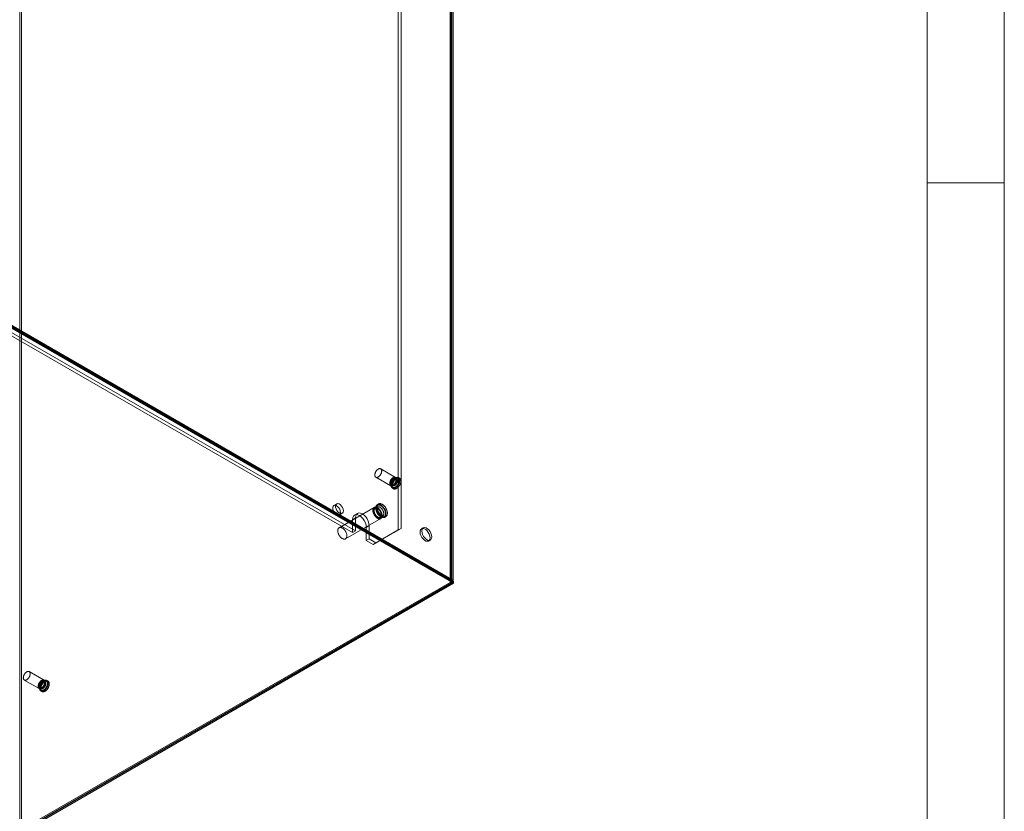
# Model space of a CAD drawing. Units: millimetres. Extents: x 0 to 420, y 0 to 297.
# Drawn here: x 344 to 420, y 100 to 161 of the extents above; entities that cross this region are included whole.
import ezdxf

# ---------------------------------------------------------------- set-up
doc = ezdxf.new("R2010")
doc.units = ezdxf.units.MM

msp = doc.modelspace()

# ---------------------------------------------------------------- linework, layer by layer
at = {"color": 7, "linetype": 'Continuous', "lineweight": 0}
for p, q in [((420, 0), (420, 297)), ((414.015, 6), (414.015, 291)), ((414.015, 148.5), (420, 148.5))]:
    msp.add_line(p, q, dxfattribs=at)
at = {"color": 7, "linetype": 'Continuous', "lineweight": 15}
for p, q in [((377.086, 199.038), (377.086, 117.69)), ((377.219, 199.114), (377.219, 117.766)), ((377.086, 117.537), (377.086, 198.885)), ((377.141, 117.613), (377.141, 198.961)), ((377.219, 117.46), (377.219, 198.808)), ((377.328, 117.613), (377.328, 198.961)), ((373.064, 121.594), (373.064, 195.695)), ((373.285, 121.721), (373.285, 195.822)), ((343.764, 179.612), (343.764, 98.336)), ((343.896, 179.535), (343.896, 98.26)), ((306.773, 158.357), (377.351, 117.613)), ((306.773, 158.204), (377.351, 117.46)), ((306.906, 158.204), (377.086, 117.69)), ((307.038, 158.28), (377.219, 117.766)), ((310.927, 155.219), (369.529, 121.389)), ((311.148, 155.347), (369.75, 121.517)), ((372.854, 125.67), (371.705, 126.333)), ((371.33, 125.684), (372.479, 125.02)), ((372.54, 125.065), (372.624, 125.016)), ((372.93, 125.547), (372.846, 125.595)), ((373.166, 125.598), (373.078, 125.649)), ((372.609, 124.837), (372.697, 124.786)), ((368.3, 123.62), (368.079, 123.492)), ((371.546, 123.611), (371.44, 123.55)), ((371.206, 123.343), (368.483, 121.771)), ((368.504, 122.756), (368.725, 122.884)), ((369.905, 122.881), (369.684, 122.753)), ((371.444, 123.38), (371.28, 123.285)), ((368.983, 120.905), (371.706, 122.477)), ((369.75, 122.538), (369.529, 122.41)), ((369.529, 122.41), (369.529, 121.389)), ((369.75, 122.538), (369.75, 121.517)), ((371.693, 122.571), (371.856, 122.665)), ((372.002, 122.576), (372.108, 122.637)), ((369.75, 121.517), (369.529, 121.389)), ((370.81, 121.925), (370.59, 121.798)), ((370.59, 120.777), (370.59, 121.798)), ((370.81, 120.905), (370.81, 121.925)), ((371.12, 120.471), (373.064, 121.594)), ((373.285, 121.721), (371.341, 120.598)), ((373.064, 121.594), (373.285, 121.721)), ((375.002, 121.758), (374.87, 121.682)), ((370.81, 120.905), (370.59, 120.777)), ((370.59, 120.777), (371.12, 120.471)), ((370.81, 120.905), (371.341, 120.598)), ((371.341, 120.598), (371.12, 120.471)), ((375.413, 120.74), (375.546, 120.816)), ((377.086, 117.537), (343.764, 98.3)), ((377.351, 117.613), (343.83, 98.262)), ((377.351, 117.46), (343.83, 98.109)), ((377.219, 117.46), (343.896, 98.223)), ((377.086, 117.69), (377.219, 117.766)), ((377.086, 117.537), (377.219, 117.46)), ((377.351, 117.613), (377.351, 117.46)), ((345.631, 109.954), (344.481, 110.617)), ((344.106, 109.968), (345.256, 109.305)), ((345.707, 109.831), (345.623, 109.879)), ((345.943, 109.882), (345.854, 109.933)), ((345.316, 109.349), (345.4, 109.3)), ((345.385, 109.121), (345.474, 109.07))]:
    msp.add_line(p, q, dxfattribs=at)
at = {"color": 7, "linetype": 'Continuous', "lineweight": 15, "flags": 128}
for points in [[(371.763, 126.267), (371.755, 126.281), (371.747, 126.294), (371.738, 126.306), (371.728, 126.317), (371.717, 126.326), (371.704, 126.334), (371.692, 126.34), (371.678, 126.345), (371.664, 126.348), (371.649, 126.35), (371.633, 126.351), (371.617, 126.35), (371.601, 126.347), (371.584, 126.343), (371.567, 126.338), (371.55, 126.331), (371.532, 126.323), (371.515, 126.313), (371.497, 126.302), (371.48, 126.29), (371.462, 126.276), (371.445, 126.261), (371.429, 126.246), (371.412, 126.229), (371.396, 126.211), (371.381, 126.192), (371.366, 126.173), (371.352, 126.153), (371.339, 126.132), (371.326, 126.11), (371.315, 126.089), (371.304, 126.066), (371.294, 126.044), (371.285, 126.021), (371.277, 125.999), (371.27, 125.976), (371.264, 125.954), (371.26, 125.931), (371.256, 125.91), (371.254, 125.888), (371.253, 125.867), (371.253, 125.847), (371.254, 125.827), (371.256, 125.809), (371.259, 125.791), (371.264, 125.774), (371.269, 125.758), (371.276, 125.743), (371.284, 125.729), (371.293, 125.717), (371.302, 125.705), (371.313, 125.696), (371.325, 125.687), (371.337, 125.68), (371.35, 125.674), (371.364, 125.67), (371.379, 125.667), (371.394, 125.666), (371.41, 125.667), (371.426, 125.668), (371.443, 125.672), (371.46, 125.676), (371.477, 125.682), (371.494, 125.69), (371.512, 125.699), (371.529, 125.709), (371.547, 125.721), (371.564, 125.734), (371.581, 125.748), (371.598, 125.763), (371.615, 125.78), (371.631, 125.797), (371.646, 125.815), (371.661, 125.834), (371.676, 125.854), (371.69, 125.875), (371.703, 125.896), (371.715, 125.918), (371.726, 125.94), (371.736, 125.962), (371.746, 125.984), (371.754, 126.007), (371.762, 126.03), (371.768, 126.052), (371.773, 126.074), (371.777, 126.097), (371.78, 126.118), (371.782, 126.139), (371.783, 126.16), (371.782, 126.18), (371.781, 126.199), (371.778, 126.218), (371.774, 126.235), (371.769, 126.251), (371.763, 126.267)], [(372.912, 125.604), (372.904, 125.618), (372.896, 125.631), (372.887, 125.643), (372.877, 125.653), (372.866, 125.662), (372.854, 125.67), (372.841, 125.677), (372.827, 125.682), (372.813, 125.685), (372.798, 125.687), (372.782, 125.687), (372.766, 125.686), (372.75, 125.684), (372.733, 125.68), (372.716, 125.674), (372.699, 125.668), (372.681, 125.659), (372.664, 125.65), (372.646, 125.639), (372.629, 125.626), (372.611, 125.613), (372.594, 125.598), (372.578, 125.582), (372.561, 125.565), (372.545, 125.548), (372.53, 125.529), (372.515, 125.509), (372.501, 125.489), (372.488, 125.468), (372.475, 125.447), (372.464, 125.425), (372.453, 125.403), (372.443, 125.381), (372.434, 125.358), (372.426, 125.335), (372.419, 125.313), (372.414, 125.29), (372.409, 125.268), (372.405, 125.246), (372.403, 125.225), (372.402, 125.204), (372.402, 125.184), (372.403, 125.164), (372.405, 125.145), (372.408, 125.127), (372.413, 125.11), (372.418, 125.094), (372.425, 125.079), (372.433, 125.066), (372.442, 125.053), (372.451, 125.042), (372.462, 125.032), (372.474, 125.024), (372.486, 125.017), (372.499, 125.011), (372.513, 125.007), (372.528, 125.004), (372.543, 125.003), (372.559, 125.003), (372.575, 125.005), (372.592, 125.008), (372.609, 125.013), (372.626, 125.019), (372.643, 125.027), (372.661, 125.036), (372.678, 125.046), (372.696, 125.058), (372.713, 125.071), (372.73, 125.085), (372.747, 125.1), (372.764, 125.116), (372.78, 125.134), (372.796, 125.152), (372.811, 125.171), (372.825, 125.191), (372.839, 125.211), (372.852, 125.233), (372.864, 125.254), (372.875, 125.276), (372.885, 125.299), (372.895, 125.321), (372.903, 125.344), (372.911, 125.366), (372.917, 125.389), (372.922, 125.411), (372.926, 125.433), (372.929, 125.455), (372.931, 125.476), (372.932, 125.497), (372.931, 125.517), (372.93, 125.536), (372.927, 125.554), (372.923, 125.572), (372.918, 125.588), (372.912, 125.604)], [(372.891, 125.582), (372.884, 125.596), (372.876, 125.608), (372.867, 125.619), (372.857, 125.629), (372.847, 125.638), (372.835, 125.645), (372.822, 125.651), (372.809, 125.655), (372.795, 125.658), (372.781, 125.659), (372.766, 125.659), (372.75, 125.657), (372.734, 125.654), (372.718, 125.649), (372.701, 125.643), (372.685, 125.635), (372.668, 125.627), (372.651, 125.616), (372.634, 125.605), (372.618, 125.592), (372.602, 125.578), (372.586, 125.563), (372.57, 125.547), (372.555, 125.53), (372.54, 125.512), (372.526, 125.493), (372.513, 125.474), (372.5, 125.454), (372.488, 125.433), (372.477, 125.412), (372.467, 125.391), (372.458, 125.369), (372.45, 125.348), (372.443, 125.326), (372.437, 125.304), (372.432, 125.283), (372.428, 125.262), (372.425, 125.241), (372.424, 125.221), (372.424, 125.201), (372.424, 125.183), (372.426, 125.164), (372.429, 125.147), (372.434, 125.131), (372.439, 125.116), (372.445, 125.101), (372.453, 125.088), (372.461, 125.076), (372.471, 125.066), (372.481, 125.057), (372.492, 125.049), (372.505, 125.042), (372.517, 125.037), (372.531, 125.034), (372.545, 125.032), (372.56, 125.031), (372.575, 125.032), (372.591, 125.035), (372.607, 125.039), (372.624, 125.044), (372.64, 125.051), (372.657, 125.059), (372.674, 125.069), (372.691, 125.08), (372.707, 125.092), (372.724, 125.105), (372.74, 125.12), (372.756, 125.135), (372.771, 125.152), (372.786, 125.169), (372.8, 125.188), (372.814, 125.207), (372.827, 125.227), (372.839, 125.247), (372.851, 125.268), (372.861, 125.289), (372.871, 125.31), (372.879, 125.332), (372.887, 125.354), (372.893, 125.375), (372.899, 125.397), (372.903, 125.418), (372.907, 125.439), (372.909, 125.459), (372.91, 125.479), (372.909, 125.498), (372.908, 125.517), (372.906, 125.535), (372.902, 125.551), (372.897, 125.567), (372.891, 125.582)], [(372.893, 125.541), (372.887, 125.554), (372.879, 125.566), (372.87, 125.576), (372.861, 125.585), (372.85, 125.593), (372.838, 125.599), (372.826, 125.604), (372.813, 125.607), (372.8, 125.609), (372.785, 125.609), (372.771, 125.608), (372.755, 125.605), (372.74, 125.601), (372.724, 125.595), (372.708, 125.588), (372.692, 125.579), (372.676, 125.569), (372.66, 125.558), (372.645, 125.546), (372.629, 125.532), (372.614, 125.517), (372.6, 125.501), (372.585, 125.484), (372.572, 125.467), (372.559, 125.448), (372.547, 125.429), (372.535, 125.41), (372.525, 125.39), (372.515, 125.37), (372.507, 125.349), (372.499, 125.328), (372.492, 125.308), (372.487, 125.287), (372.483, 125.267), (372.479, 125.247), (372.477, 125.227), (372.477, 125.209), (372.477, 125.19), (372.479, 125.173), (372.481, 125.156), (372.485, 125.14), (372.49, 125.126), (372.496, 125.112), (372.503, 125.1), (372.512, 125.089), (372.521, 125.079), (372.531, 125.071), (372.542, 125.064), (372.554, 125.058), (372.567, 125.054), (372.58, 125.051), (372.594, 125.05), (372.608, 125.051), (372.623, 125.053), (372.639, 125.056), (372.654, 125.061), (372.67, 125.068), (372.686, 125.076), (372.702, 125.085), (372.718, 125.096), (372.734, 125.108), (372.749, 125.121), (372.765, 125.135), (372.78, 125.15), (372.794, 125.167), (372.808, 125.184), (372.821, 125.202), (372.834, 125.221), (372.845, 125.24), (372.856, 125.26), (372.866, 125.28), (372.876, 125.3), (372.884, 125.321), (372.891, 125.342), (372.897, 125.362), (372.902, 125.383), (372.905, 125.403), (372.908, 125.423), (372.909, 125.442), (372.91, 125.46), (372.909, 125.478), (372.907, 125.495), (372.903, 125.512), (372.899, 125.527), (372.893, 125.541)], [(373.15, 125.566), (373.142, 125.582), (373.133, 125.597), (373.123, 125.611), (373.111, 125.623), (373.099, 125.634), (373.087, 125.644), (373.073, 125.652), (373.058, 125.659), (373.043, 125.664), (373.027, 125.668), (373.01, 125.67), (372.993, 125.671), (372.975, 125.67), (372.957, 125.668), (372.938, 125.665), (372.919, 125.659), (372.9, 125.653), (372.88, 125.645), (372.861, 125.635), (372.841, 125.625), (372.822, 125.612), (372.802, 125.599), (372.783, 125.584), (372.763, 125.568), (372.745, 125.551), (372.726, 125.533), (372.708, 125.514), (372.69, 125.494), (372.673, 125.473), (372.656, 125.451), (372.641, 125.429), (372.625, 125.406), (372.611, 125.382), (372.597, 125.358), (372.585, 125.333), (372.573, 125.308), (372.562, 125.283), (372.552, 125.258), (372.543, 125.232), (372.535, 125.207), (372.529, 125.182), (372.523, 125.157), (372.519, 125.132), (372.515, 125.108), (372.513, 125.084), (372.512, 125.061), (372.512, 125.038), (372.513, 125.016), (372.516, 124.995), (372.52, 124.975), (372.524, 124.956), (372.53, 124.937), (372.537, 124.92), (372.545, 124.904), (372.554, 124.889), (372.564, 124.876), (372.575, 124.863), (372.587, 124.852), (372.6, 124.843), (372.614, 124.834), (372.629, 124.828), (372.644, 124.822), (372.66, 124.818), (372.677, 124.816), (372.694, 124.815), (372.712, 124.816), (372.73, 124.818), (372.749, 124.822), (372.768, 124.827), (372.787, 124.833), (372.806, 124.841), (372.826, 124.851), (372.846, 124.862), (372.865, 124.874), (372.885, 124.887), (372.904, 124.902), (372.923, 124.918), (372.942, 124.935), (372.961, 124.953), (372.979, 124.972), (372.997, 124.992), (373.014, 125.013), (373.03, 125.035), (373.046, 125.057), (373.061, 125.081), (373.076, 125.104), (373.089, 125.129), (373.102, 125.153), (373.114, 125.178), (373.125, 125.203), (373.135, 125.229), (373.144, 125.254), (373.151, 125.279), (373.158, 125.305), (373.164, 125.33), (373.168, 125.354), (373.172, 125.378), (373.174, 125.402), (373.175, 125.426), (373.175, 125.448), (373.173, 125.47), (373.171, 125.491), (373.167, 125.511), (373.163, 125.531), (373.157, 125.549), (373.15, 125.566)], [(372.884, 125.551), (372.886, 125.546), (372.89, 125.534), (372.894, 125.52), (372.896, 125.506), (372.898, 125.491), (372.899, 125.476), (372.899, 125.459), (372.897, 125.442), (372.895, 125.424), (372.892, 125.406), (372.888, 125.387), (372.883, 125.368), (372.877, 125.349), (372.871, 125.33), (372.863, 125.31), (372.854, 125.291), (372.845, 125.272), (372.835, 125.253), (372.824, 125.235), (372.812, 125.217), (372.8, 125.2), (372.788, 125.183), (372.775, 125.167), (372.761, 125.152), (372.747, 125.138), (372.733, 125.125), (372.719, 125.113), (372.704, 125.101), (372.69, 125.091), (372.676, 125.082), (372.662, 125.075), (372.648, 125.068), (372.634, 125.063), (372.621, 125.059), (372.609, 125.056), (372.597, 125.054), (372.585, 125.054), (372.574, 125.054), (372.564, 125.056), (372.554, 125.058), (372.544, 125.062), (372.54, 125.065)], [(373.105, 125.519), (373.097, 125.534), (373.089, 125.547), (373.079, 125.559), (373.069, 125.57), (373.057, 125.58), (373.045, 125.588), (373.032, 125.595), (373.018, 125.601), (373.004, 125.605), (372.988, 125.607), (372.972, 125.608), (372.956, 125.608), (372.939, 125.606), (372.922, 125.602), (372.904, 125.597), (372.887, 125.591), (372.869, 125.583), (372.85, 125.574), (372.832, 125.563), (372.814, 125.551), (372.796, 125.538), (372.779, 125.524), (372.761, 125.508), (372.744, 125.491), (372.727, 125.474), (372.711, 125.455), (372.695, 125.436), (372.68, 125.415), (372.665, 125.394), (372.652, 125.373), (372.639, 125.351), (372.627, 125.328), (372.616, 125.305), (372.605, 125.282), (372.596, 125.259), (372.588, 125.235), (372.58, 125.212), (372.574, 125.188), (372.569, 125.165), (372.565, 125.143), (372.563, 125.12), (372.561, 125.099), (372.561, 125.078), (372.561, 125.057), (372.563, 125.037), (372.566, 125.018), (372.57, 125), (372.576, 124.983), (372.582, 124.967), (372.589, 124.953), (372.598, 124.939), (372.607, 124.927), (372.618, 124.916), (372.629, 124.906), (372.642, 124.898), (372.655, 124.891), (372.669, 124.885), (372.683, 124.881), (372.699, 124.879), (372.714, 124.878), (372.731, 124.878), (372.748, 124.88), (372.765, 124.884), (372.782, 124.889), (372.8, 124.895), (372.818, 124.903), (372.836, 124.913), (372.854, 124.923), (372.873, 124.935), (372.891, 124.948), (372.908, 124.963), (372.926, 124.978), (372.943, 124.995), (372.96, 125.013), (372.976, 125.031), (372.992, 125.051), (373.007, 125.071), (373.021, 125.092), (373.035, 125.114), (373.048, 125.136), (373.06, 125.158), (373.071, 125.181), (373.082, 125.204), (373.091, 125.228), (373.099, 125.251), (373.106, 125.274), (373.112, 125.298), (373.118, 125.321), (373.121, 125.343), (373.124, 125.366), (373.126, 125.388), (373.126, 125.409), (373.126, 125.429), (373.124, 125.449), (373.121, 125.468), (373.116, 125.486), (373.111, 125.503), (373.105, 125.519)], [(372.977, 125.492), (372.971, 125.505), (372.963, 125.517), (372.954, 125.528), (372.944, 125.537), (372.934, 125.544), (372.922, 125.551), (372.91, 125.555), (372.897, 125.559), (372.884, 125.561), (372.869, 125.561), (372.855, 125.56), (372.839, 125.557), (372.824, 125.553), (372.808, 125.547), (372.792, 125.54), (372.776, 125.531), (372.76, 125.521), (372.744, 125.51), (372.729, 125.497), (372.713, 125.483), (372.698, 125.469), (372.683, 125.453), (372.669, 125.436), (372.656, 125.418), (372.643, 125.4), (372.631, 125.381), (372.619, 125.361), (372.609, 125.341), (372.599, 125.321), (372.591, 125.301), (372.583, 125.28), (372.576, 125.259), (372.571, 125.239), (372.567, 125.218), (372.563, 125.199), (372.561, 125.179), (372.561, 125.16), (372.561, 125.142), (372.562, 125.124), (372.565, 125.108), (372.569, 125.092), (372.574, 125.077), (372.58, 125.064), (372.587, 125.051), (372.596, 125.04), (372.605, 125.03), (372.615, 125.022), (372.626, 125.015), (372.638, 125.009), (372.65, 125.005), (372.664, 125.003), (372.678, 125.002), (372.692, 125.002), (372.707, 125.004), (372.722, 125.008), (372.738, 125.013), (372.754, 125.019), (372.77, 125.027), (372.786, 125.037), (372.802, 125.047), (372.818, 125.059), (372.833, 125.072), (372.849, 125.087), (372.863, 125.102), (372.878, 125.118), (372.892, 125.135), (372.905, 125.153), (372.918, 125.172), (372.929, 125.191), (372.94, 125.211), (372.95, 125.231), (372.96, 125.252), (372.968, 125.273), (372.975, 125.293), (372.981, 125.314), (372.986, 125.334), (372.989, 125.354), (372.992, 125.374), (372.993, 125.393), (372.994, 125.412), (372.993, 125.43), (372.991, 125.447), (372.987, 125.463), (372.983, 125.478), (372.977, 125.492)], [(372.624, 125.016), (372.619, 125.019), (372.615, 125.023), (372.611, 125.028), (372.607, 125.034), (372.603, 125.04), (372.599, 125.049), (372.596, 125.058), (372.593, 125.069), (372.591, 125.08), (372.589, 125.093), (372.588, 125.107), (372.588, 125.121), (372.589, 125.137), (372.59, 125.153), (372.592, 125.17), (372.596, 125.188), (372.6, 125.206), (372.605, 125.225), (372.61, 125.244), (372.617, 125.263), (372.625, 125.283), (372.633, 125.302), (372.643, 125.321), (372.653, 125.34), (372.663, 125.359), (372.675, 125.377), (372.687, 125.394), (372.699, 125.412), (372.712, 125.428), (372.725, 125.443), (372.739, 125.458), (372.753, 125.472), (372.766, 125.485), (372.78, 125.496), (372.794, 125.507), (372.807, 125.517), (372.821, 125.525), (372.834, 125.532), (372.846, 125.538), (372.858, 125.543), (372.869, 125.547), (372.879, 125.55), (372.889, 125.552), (372.897, 125.553), (372.905, 125.553), (372.912, 125.552), (372.918, 125.551), (372.924, 125.55), (372.929, 125.547), (372.93, 125.547)], [(373.238, 125.515), (373.23, 125.531), (373.221, 125.546), (373.211, 125.56), (373.2, 125.572), (373.188, 125.583), (373.175, 125.593), (373.161, 125.601), (373.147, 125.608), (373.131, 125.613), (373.115, 125.617), (373.098, 125.619), (373.081, 125.62), (373.063, 125.619), (373.045, 125.617), (373.027, 125.614), (373.008, 125.608), (372.988, 125.602), (372.969, 125.594), (372.949, 125.584), (372.93, 125.574), (372.91, 125.561), (372.89, 125.548), (372.871, 125.533), (372.852, 125.517), (372.833, 125.5), (372.814, 125.482), (372.796, 125.463), (372.779, 125.443), (372.761, 125.422), (372.745, 125.4), (372.729, 125.378), (372.714, 125.355), (372.699, 125.331), (372.686, 125.307), (372.673, 125.282), (372.661, 125.257), (372.65, 125.232), (372.64, 125.207), (372.632, 125.181), (372.624, 125.156), (372.617, 125.131), (372.612, 125.106), (372.607, 125.081), (372.604, 125.057), (372.601, 125.033), (372.6, 125.01), (372.601, 124.987), (372.602, 124.965), (372.604, 124.944), (372.608, 124.924), (372.613, 124.905), (372.619, 124.886), (372.625, 124.869), (372.633, 124.853), (372.643, 124.838), (372.653, 124.825), (372.664, 124.812), (372.676, 124.801), (372.689, 124.792), (372.702, 124.783), (372.717, 124.777), (372.732, 124.771), (372.748, 124.767), (372.765, 124.765), (372.782, 124.764), (372.8, 124.765), (372.818, 124.767), (372.837, 124.771), (372.856, 124.776), (372.875, 124.782), (372.895, 124.79), (372.914, 124.8), (372.934, 124.811), (372.954, 124.823), (372.973, 124.836), (372.993, 124.851), (373.012, 124.867), (373.031, 124.884), (373.049, 124.902), (373.067, 124.921), (373.085, 124.941), (373.102, 124.962), (373.119, 124.984), (373.135, 125.006), (373.15, 125.03), (373.164, 125.053), (373.178, 125.078), (373.191, 125.102), (373.202, 125.127), (373.213, 125.152), (373.223, 125.178), (373.232, 125.203), (373.24, 125.228), (373.246, 125.254), (373.252, 125.279), (373.257, 125.303), (373.26, 125.327), (373.262, 125.351), (373.263, 125.375), (373.263, 125.397), (373.262, 125.419), (373.259, 125.44), (373.256, 125.46), (373.251, 125.48), (373.245, 125.498), (373.238, 125.515)], [(368.813, 123.078), (368.797, 123.2), (368.75, 123.328), (368.677, 123.448), (368.586, 123.546), (368.488, 123.612), (368.392, 123.639), (368.309, 123.625), (368.248, 123.57), (368.216, 123.48), (368.216, 123.366), (368.248, 123.239), (368.309, 123.114), (368.392, 123.004), (368.488, 122.92), (368.586, 122.873), (368.677, 122.866), (368.75, 122.902), (368.797, 122.975), (368.813, 123.078)], [(371.721, 122.604), (371.691, 122.622), (371.661, 122.644), (371.631, 122.667), (371.602, 122.693), (371.574, 122.721), (371.546, 122.751), (371.52, 122.783), (371.494, 122.816), (371.47, 122.851), (371.448, 122.887), (371.427, 122.924), (371.407, 122.962), (371.39, 123), (371.374, 123.039), (371.36, 123.078), (371.349, 123.116), (371.339, 123.155), (371.332, 123.193), (371.327, 123.23), (371.324, 123.266), (371.323, 123.301), (371.325, 123.335), (371.329, 123.367), (371.335, 123.398), (371.344, 123.426), (371.354, 123.453), (371.367, 123.477), (371.382, 123.499), (371.398, 123.518), (371.417, 123.535), (371.437, 123.549), (371.459, 123.56), (371.482, 123.568), (371.507, 123.574), (371.533, 123.576), (371.56, 123.576), (371.588, 123.573), (371.617, 123.566), (371.646, 123.557), (371.676, 123.545), (371.706, 123.531), (371.736, 123.513), (371.766, 123.493), (371.796, 123.471), (371.825, 123.446), (371.854, 123.419), (371.882, 123.39), (371.909, 123.359), (371.935, 123.327), (371.96, 123.293), (371.983, 123.257), (372.005, 123.221), (372.025, 123.183), (372.044, 123.145), (372.06, 123.107), (372.075, 123.068), (372.088, 123.029), (372.098, 122.99), (372.107, 122.952), (372.113, 122.915), (372.117, 122.878), (372.119, 122.842), (372.118, 122.808), (372.115, 122.775), (372.11, 122.743), (372.103, 122.714), (372.093, 122.687), (372.082, 122.661), (372.068, 122.638), (372.052, 122.618), (372.035, 122.6), (372.015, 122.584), (371.994, 122.572), (371.971, 122.562), (371.947, 122.555), (371.922, 122.551), (371.895, 122.55), (371.868, 122.551), (371.839, 122.556), (371.81, 122.564), (371.781, 122.574), (371.751, 122.588), (371.721, 122.604)], [(371.721, 122.645), (371.692, 122.663), (371.663, 122.683), (371.635, 122.706), (371.608, 122.731), (371.581, 122.758), (371.554, 122.787), (371.529, 122.818), (371.506, 122.851), (371.483, 122.885), (371.462, 122.92), (371.443, 122.955), (371.425, 122.992), (371.409, 123.029), (371.396, 123.066), (371.384, 123.103), (371.374, 123.14), (371.367, 123.176), (371.362, 123.212), (371.359, 123.247), (371.359, 123.281), (371.36, 123.313), (371.364, 123.343), (371.371, 123.372), (371.379, 123.399), (371.39, 123.424), (371.402, 123.447), (371.417, 123.467), (371.434, 123.484), (371.452, 123.499), (371.472, 123.511), (371.494, 123.52), (371.517, 123.527), (371.542, 123.53), (371.567, 123.531), (371.594, 123.528), (371.621, 123.523), (371.649, 123.515), (371.678, 123.503), (371.706, 123.49), (371.735, 123.473), (371.764, 123.454), (371.792, 123.432), (371.82, 123.408), (371.848, 123.382), (371.874, 123.354), (371.9, 123.323), (371.924, 123.292), (371.948, 123.259), (371.969, 123.224), (371.99, 123.189), (372.008, 123.153), (372.025, 123.116), (372.039, 123.079), (372.052, 123.042), (372.063, 123.004), (372.071, 122.968), (372.077, 122.932), (372.081, 122.896), (372.083, 122.862), (372.083, 122.829), (372.08, 122.798), (372.075, 122.768), (372.067, 122.74), (372.058, 122.714), (372.046, 122.691), (372.032, 122.669), (372.017, 122.65), (371.999, 122.634), (371.98, 122.621), (371.959, 122.61), (371.936, 122.602), (371.912, 122.597), (371.887, 122.595), (371.861, 122.596), (371.834, 122.6), (371.807, 122.607), (371.778, 122.617), (371.75, 122.629), (371.721, 122.645)], [(371.827, 122.665), (371.797, 122.684), (371.767, 122.705), (371.737, 122.728), (371.708, 122.754), (371.68, 122.782), (371.652, 122.812), (371.626, 122.844), (371.601, 122.877), (371.576, 122.912), (371.554, 122.948), (371.533, 122.985), (371.513, 123.023), (371.496, 123.061), (371.48, 123.1), (371.466, 123.139), (371.455, 123.178), (371.445, 123.216), (371.438, 123.254), (371.433, 123.291), (371.43, 123.327), (371.429, 123.363), (371.431, 123.396), (371.435, 123.428), (371.441, 123.459), (371.45, 123.487), (371.46, 123.514), (371.473, 123.538), (371.488, 123.56), (371.504, 123.579), (371.523, 123.596), (371.543, 123.61), (371.565, 123.621), (371.588, 123.63), (371.613, 123.635), (371.639, 123.638), (371.666, 123.637), (371.694, 123.634), (371.723, 123.628), (371.752, 123.619), (371.782, 123.607), (371.812, 123.592), (371.842, 123.575), (371.872, 123.555), (371.902, 123.532), (371.931, 123.507), (371.96, 123.481), (371.988, 123.452), (372.015, 123.421), (372.041, 123.388), (372.066, 123.354), (372.089, 123.319), (372.111, 123.282), (372.131, 123.245), (372.15, 123.207), (372.166, 123.168), (372.181, 123.129), (372.194, 123.09), (372.204, 123.052), (372.213, 123.013), (372.219, 122.976), (372.223, 122.939), (372.225, 122.903), (372.224, 122.869), (372.221, 122.836), (372.216, 122.805), (372.209, 122.775), (372.199, 122.748), (372.188, 122.722), (372.174, 122.699), (372.158, 122.679), (372.141, 122.661), (372.121, 122.645), (372.1, 122.633), (372.077, 122.623), (372.053, 122.616), (372.028, 122.612), (372.001, 122.611), (371.974, 122.613), (371.946, 122.617), (371.917, 122.625), (371.887, 122.636), (371.857, 122.649), (371.827, 122.665)], [(368.592, 122.951), (368.576, 123.073), (368.529, 123.201), (368.456, 123.32), (368.365, 123.418), (368.267, 123.484), (368.171, 123.512), (368.088, 123.497), (368.027, 123.442), (367.995, 123.353), (367.995, 123.238), (368.027, 123.112), (368.088, 122.986), (368.171, 122.876), (368.267, 122.793), (368.365, 122.745), (368.456, 122.739), (368.529, 122.774), (368.576, 122.848), (368.592, 122.951)], [(370.59, 121.798), (370.571, 121.967), (370.518, 122.145), (370.434, 122.32), (370.324, 122.481), (370.196, 122.616), (370.059, 122.716), (369.922, 122.775), (369.794, 122.787), (369.684, 122.753), (369.6, 122.675), (369.547, 122.558), (369.529, 122.41)], [(370.81, 121.925), (370.792, 122.094), (370.739, 122.272), (370.655, 122.448), (370.545, 122.609), (370.417, 122.744), (370.28, 122.844), (370.143, 122.902), (370.015, 122.915), (369.905, 122.881), (369.821, 122.803), (369.768, 122.686), (369.75, 122.538)], [(371.456, 122.502), (371.427, 122.519), (371.399, 122.54), (371.371, 122.562), (371.344, 122.587), (371.317, 122.614), (371.291, 122.643), (371.267, 122.674), (371.243, 122.706), (371.221, 122.74), (371.201, 122.774), (371.182, 122.81), (371.165, 122.846), (371.15, 122.883), (371.136, 122.919), (371.125, 122.956), (371.116, 122.992), (371.109, 123.028), (371.105, 123.063), (371.102, 123.097), (371.102, 123.13), (371.105, 123.162), (371.109, 123.192), (371.116, 123.22), (371.125, 123.246), (371.136, 123.269), (371.15, 123.291), (371.165, 123.31), (371.182, 123.326), (371.201, 123.34), (371.221, 123.351), (371.243, 123.359), (371.267, 123.364), (371.291, 123.366), (371.317, 123.366), (371.344, 123.362), (371.371, 123.355), (371.399, 123.346), (371.427, 123.333), (371.456, 123.318), (371.484, 123.301), (371.512, 123.28), (371.54, 123.258), (371.568, 123.233), (371.594, 123.206), (371.62, 123.177), (371.645, 123.146), (371.668, 123.114), (371.69, 123.08), (371.711, 123.046), (371.73, 123.01), (371.747, 122.974), (371.762, 122.937), (371.775, 122.901), (371.786, 122.864), (371.795, 122.828), (371.802, 122.792), (371.807, 122.757), (371.809, 122.723), (371.809, 122.69), (371.807, 122.658), (371.802, 122.628), (371.795, 122.6), (371.786, 122.574), (371.775, 122.551), (371.762, 122.529), (371.747, 122.51), (371.73, 122.494), (371.711, 122.48), (371.69, 122.469), (371.668, 122.461), (371.645, 122.456), (371.62, 122.454), (371.594, 122.454), (371.568, 122.458), (371.54, 122.465), (371.512, 122.474), (371.484, 122.487), (371.456, 122.502)], [(371.456, 122.537), (371.429, 122.554), (371.402, 122.574), (371.375, 122.595), (371.35, 122.619), (371.324, 122.645), (371.3, 122.673), (371.277, 122.703), (371.255, 122.734), (371.235, 122.766), (371.216, 122.799), (371.199, 122.833), (371.183, 122.868), (371.17, 122.902), (371.158, 122.937), (371.149, 122.972), (371.142, 123.006), (371.137, 123.04), (371.134, 123.072), (371.133, 123.104), (371.135, 123.134), (371.139, 123.163), (371.145, 123.19), (371.153, 123.214), (371.164, 123.237), (371.176, 123.258), (371.191, 123.276), (371.207, 123.291), (371.225, 123.304), (371.245, 123.314), (371.266, 123.321), (371.289, 123.325), (371.312, 123.327), (371.337, 123.325), (371.362, 123.32), (371.389, 123.313), (371.415, 123.303), (371.442, 123.29), (371.469, 123.274), (371.496, 123.256), (371.523, 123.236), (371.549, 123.213), (371.574, 123.188), (371.599, 123.161), (371.623, 123.132), (371.645, 123.102), (371.667, 123.07), (371.686, 123.038), (371.704, 123.004), (371.721, 122.97), (371.735, 122.935), (371.748, 122.9), (371.758, 122.865), (371.766, 122.831), (371.773, 122.797), (371.777, 122.764), (371.778, 122.732), (371.778, 122.701), (371.775, 122.671), (371.77, 122.644), (371.763, 122.618), (371.753, 122.594), (371.742, 122.572), (371.728, 122.553), (371.713, 122.536), (371.695, 122.522), (371.677, 122.511), (371.656, 122.502), (371.634, 122.497), (371.611, 122.494), (371.587, 122.494), (371.562, 122.497), (371.536, 122.503), (371.51, 122.512), (371.483, 122.523), (371.456, 122.537)], [(371.487, 122.591), (371.461, 122.607), (371.435, 122.626), (371.41, 122.647), (371.386, 122.67), (371.362, 122.696), (371.339, 122.723), (371.317, 122.751), (371.297, 122.781), (371.278, 122.813), (371.261, 122.845), (371.245, 122.878), (371.232, 122.911), (371.22, 122.944), (371.211, 122.977), (371.204, 123.01), (371.198, 123.042), (371.196, 123.074), (371.195, 123.104), (371.197, 123.132), (371.201, 123.16), (371.207, 123.185), (371.215, 123.208), (371.226, 123.229), (371.238, 123.248), (371.253, 123.264), (371.269, 123.278), (371.287, 123.289), (371.307, 123.297), (371.328, 123.302), (371.35, 123.304), (371.374, 123.304), (371.398, 123.3), (371.423, 123.293), (371.448, 123.284), (371.474, 123.272), (371.5, 123.257), (371.525, 123.239), (371.551, 123.22), (371.576, 123.197), (371.6, 123.173), (371.623, 123.147), (371.645, 123.119), (371.666, 123.089), (371.686, 123.059), (371.704, 123.027), (371.72, 122.995), (371.735, 122.962), (371.747, 122.928), (371.758, 122.895), (371.766, 122.862), (371.773, 122.829), (371.777, 122.798), (371.778, 122.767), (371.778, 122.738), (371.775, 122.71), (371.77, 122.683), (371.762, 122.659), (371.753, 122.637), (371.741, 122.617), (371.728, 122.599), (371.712, 122.584), (371.695, 122.572), (371.676, 122.562), (371.656, 122.556), (371.634, 122.552), (371.612, 122.551), (371.588, 122.554), (371.563, 122.559), (371.538, 122.567), (371.512, 122.577), (371.487, 122.591)], [(371.28, 123.285), (371.286, 123.288), (371.303, 123.295), (371.32, 123.299), (371.339, 123.301), (371.359, 123.3), (371.38, 123.297), (371.401, 123.291), (371.423, 123.283), (371.446, 123.273), (371.469, 123.26), (371.492, 123.245), (371.516, 123.228), (371.539, 123.209), (371.562, 123.187), (371.584, 123.164), (371.606, 123.14), (371.627, 123.113), (371.647, 123.086), (371.665, 123.057), (371.683, 123.027), (371.699, 122.997), (371.713, 122.966), (371.726, 122.935), (371.737, 122.903), (371.747, 122.872), (371.754, 122.842), (371.76, 122.812), (371.763, 122.783), (371.765, 122.755), (371.765, 122.728), (371.763, 122.703), (371.76, 122.679), (371.755, 122.658), (371.748, 122.638), (371.74, 122.621), (371.73, 122.605), (371.719, 122.592), (371.707, 122.58), (371.694, 122.571)], [(371.65, 122.685), (371.624, 122.702), (371.599, 122.72), (371.574, 122.741), (371.549, 122.765), (371.525, 122.79), (371.502, 122.817), (371.481, 122.846), (371.46, 122.876), (371.442, 122.907), (371.424, 122.939), (371.409, 122.972), (371.395, 123.005), (371.384, 123.039), (371.374, 123.072), (371.367, 123.105), (371.362, 123.137), (371.359, 123.168), (371.359, 123.198), (371.36, 123.227), (371.364, 123.254), (371.37, 123.279), (371.379, 123.303), (371.389, 123.324), (371.402, 123.342), (371.416, 123.359), (371.433, 123.372), (371.451, 123.383), (371.47, 123.391), (371.491, 123.396), (371.514, 123.399), (371.537, 123.398), (371.561, 123.394), (371.586, 123.388), (371.612, 123.378), (371.637, 123.366), (371.663, 123.351), (371.689, 123.334), (371.714, 123.314), (371.739, 123.292), (371.763, 123.267), (371.787, 123.241), (371.809, 123.213), (371.83, 123.184), (371.849, 123.153), (371.868, 123.121), (371.884, 123.089), (371.898, 123.056), (371.911, 123.023), (371.921, 122.989), (371.93, 122.956), (371.936, 122.924), (371.94, 122.892), (371.942, 122.861), (371.941, 122.832), (371.938, 122.804), (371.933, 122.778), (371.926, 122.753), (371.916, 122.731), (371.905, 122.711), (371.891, 122.694), (371.876, 122.679), (371.859, 122.666), (371.84, 122.657), (371.82, 122.65), (371.798, 122.647), (371.775, 122.646), (371.751, 122.648), (371.727, 122.653), (371.702, 122.661), (371.676, 122.672), (371.65, 122.685)], [(371.7, 122.69), (371.689, 122.697), (371.667, 122.712), (371.644, 122.729), (371.622, 122.748), (371.599, 122.769), (371.577, 122.792), (371.556, 122.816), (371.535, 122.843), (371.515, 122.87), (371.496, 122.899), (371.478, 122.929), (371.462, 122.959), (371.447, 122.99), (371.433, 123.021), (371.421, 123.052), (371.411, 123.083), (371.403, 123.114), (371.397, 123.144), (371.392, 123.173), (371.389, 123.2), (371.388, 123.226), (371.388, 123.251), (371.39, 123.273), (371.394, 123.294), (371.398, 123.312), (371.404, 123.329), (371.41, 123.343), (371.418, 123.354), (371.425, 123.364), (371.434, 123.373), (371.444, 123.379)], [(368.733, 120.93), (368.705, 120.948), (368.677, 120.968), (368.649, 120.991), (368.621, 121.016), (368.595, 121.043), (368.569, 121.072), (368.544, 121.102), (368.521, 121.135), (368.499, 121.168), (368.478, 121.203), (368.459, 121.238), (368.442, 121.274), (368.427, 121.311), (368.414, 121.348), (368.403, 121.384), (368.394, 121.421), (368.387, 121.457), (368.382, 121.492), (368.38, 121.526), (368.38, 121.559), (368.382, 121.59), (368.387, 121.62), (368.394, 121.648), (368.403, 121.674), (368.414, 121.698), (368.427, 121.719), (368.442, 121.738), (368.459, 121.755), (368.478, 121.768), (368.499, 121.779), (368.521, 121.787), (368.544, 121.793), (368.569, 121.795), (368.595, 121.794), (368.621, 121.79), (368.649, 121.784), (368.677, 121.774), (368.705, 121.762), (368.733, 121.747), (368.762, 121.729), (368.79, 121.709), (368.818, 121.686), (368.845, 121.661), (368.872, 121.634), (368.898, 121.605), (368.922, 121.574), (368.946, 121.542), (368.968, 121.509), (368.988, 121.474), (369.007, 121.439), (369.024, 121.402), (369.04, 121.366), (369.053, 121.329), (369.064, 121.292), (369.073, 121.256), (369.08, 121.22), (369.084, 121.185), (369.087, 121.151), (369.087, 121.118), (369.084, 121.087), (369.08, 121.057), (369.073, 121.029), (369.064, 121.003), (369.053, 120.979), (369.04, 120.958), (369.024, 120.939), (369.007, 120.922), (368.988, 120.908), (368.968, 120.897), (368.946, 120.889), (368.922, 120.884), (368.898, 120.882), (368.872, 120.883), (368.845, 120.887), (368.818, 120.893), (368.79, 120.903), (368.762, 120.915), (368.733, 120.93)], [(375.526, 120.989), (375.51, 121.123), (375.465, 121.264), (375.393, 121.401), (375.301, 121.523), (375.196, 121.619), (375.087, 121.682), (374.982, 121.707), (374.89, 121.692), (374.818, 121.638), (374.773, 121.549), (374.757, 121.433), (374.773, 121.299), (374.818, 121.158), (374.89, 121.021), (374.982, 120.899), (375.087, 120.803), (375.196, 120.74), (375.301, 120.715), (375.393, 120.73), (375.465, 120.784), (375.51, 120.873), (375.526, 120.989)], [(375.659, 121.065), (375.643, 121.2), (375.598, 121.341), (375.526, 121.478), (375.434, 121.599), (375.329, 121.695), (375.219, 121.758), (375.114, 121.783), (375.022, 121.768), (374.951, 121.714), (374.905, 121.625), (374.89, 121.509), (374.905, 121.375), (374.951, 121.234), (375.022, 121.097), (375.114, 120.976), (375.219, 120.88), (375.329, 120.816), (375.434, 120.791), (375.526, 120.806), (375.598, 120.861), (375.643, 120.949), (375.659, 121.065)], [(344.539, 110.551), (344.532, 110.565), (344.524, 110.578), (344.514, 110.59), (344.504, 110.601), (344.493, 110.61), (344.481, 110.618), (344.468, 110.624), (344.454, 110.629), (344.44, 110.633), (344.425, 110.634), (344.41, 110.635), (344.394, 110.634), (344.377, 110.631), (344.36, 110.627), (344.343, 110.622), (344.326, 110.615), (344.308, 110.607), (344.291, 110.597), (344.273, 110.586), (344.256, 110.574), (344.239, 110.56), (344.222, 110.546), (344.205, 110.53), (344.189, 110.513), (344.173, 110.495), (344.158, 110.476), (344.143, 110.457), (344.129, 110.437), (344.115, 110.416), (344.103, 110.394), (344.091, 110.373), (344.08, 110.35), (344.07, 110.328), (344.061, 110.305), (344.054, 110.283), (344.047, 110.26), (344.041, 110.238), (344.036, 110.216), (344.033, 110.194), (344.03, 110.172), (344.029, 110.151), (344.029, 110.131), (344.03, 110.111), (344.032, 110.093), (344.036, 110.075), (344.04, 110.058), (344.046, 110.042), (344.052, 110.027), (344.06, 110.013), (344.069, 110.001), (344.079, 109.99), (344.089, 109.98), (344.101, 109.971), (344.113, 109.964), (344.127, 109.959), (344.141, 109.954), (344.155, 109.952), (344.17, 109.95), (344.186, 109.951), (344.202, 109.952), (344.219, 109.956), (344.236, 109.96), (344.253, 109.967), (344.271, 109.974), (344.288, 109.983), (344.306, 109.994), (344.323, 110.005), (344.341, 110.018), (344.358, 110.032), (344.375, 110.048), (344.391, 110.064), (344.407, 110.081), (344.423, 110.099), (344.438, 110.119), (344.452, 110.138), (344.466, 110.159), (344.479, 110.18), (344.491, 110.202), (344.502, 110.224), (344.513, 110.246), (344.522, 110.269), (344.531, 110.291), (344.538, 110.314), (344.544, 110.336), (344.55, 110.359), (344.554, 110.381), (344.557, 110.402), (344.558, 110.424), (344.559, 110.444), (344.559, 110.464), (344.557, 110.483), (344.554, 110.502), (344.55, 110.519), (344.545, 110.536), (344.539, 110.551)], [(345.688, 109.888), (345.681, 109.902), (345.673, 109.915), (345.663, 109.927), (345.653, 109.937), (345.642, 109.947), (345.63, 109.954), (345.617, 109.961), (345.603, 109.966), (345.589, 109.969), (345.574, 109.971), (345.559, 109.972), (345.543, 109.971), (345.526, 109.968), (345.509, 109.964), (345.492, 109.959), (345.475, 109.952), (345.458, 109.943), (345.44, 109.934), (345.422, 109.923), (345.405, 109.91), (345.388, 109.897), (345.371, 109.882), (345.354, 109.866), (345.338, 109.85), (345.322, 109.832), (345.307, 109.813), (345.292, 109.794), (345.278, 109.773), (345.264, 109.753), (345.252, 109.731), (345.24, 109.709), (345.229, 109.687), (345.219, 109.665), (345.21, 109.642), (345.203, 109.62), (345.196, 109.597), (345.19, 109.574), (345.185, 109.552), (345.182, 109.53), (345.179, 109.509), (345.178, 109.488), (345.178, 109.468), (345.179, 109.448), (345.181, 109.429), (345.185, 109.411), (345.189, 109.394), (345.195, 109.378), (345.201, 109.364), (345.209, 109.35), (345.218, 109.337), (345.228, 109.326), (345.238, 109.316), (345.25, 109.308), (345.262, 109.301), (345.276, 109.295), (345.29, 109.291), (345.304, 109.288), (345.32, 109.287), (345.335, 109.287), (345.352, 109.289), (345.368, 109.292), (345.385, 109.297), (345.402, 109.303), (345.42, 109.311), (345.437, 109.32), (345.455, 109.33), (345.472, 109.342), (345.49, 109.355), (345.507, 109.369), (345.524, 109.384), (345.54, 109.401), (345.556, 109.418), (345.572, 109.436), (345.587, 109.455), (345.601, 109.475), (345.615, 109.496), (345.628, 109.517), (345.64, 109.538), (345.651, 109.56), (345.662, 109.583), (345.671, 109.605), (345.68, 109.628), (345.687, 109.65), (345.693, 109.673), (345.699, 109.695), (345.703, 109.717), (345.706, 109.739), (345.708, 109.76), (345.708, 109.781), (345.708, 109.801), (345.706, 109.82), (345.703, 109.838), (345.699, 109.856), (345.694, 109.872), (345.688, 109.888)], [(345.668, 109.866), (345.661, 109.88), (345.653, 109.892), (345.644, 109.903), (345.634, 109.913), (345.623, 109.922), (345.611, 109.929), (345.599, 109.935), (345.586, 109.939), (345.572, 109.942), (345.557, 109.943), (345.542, 109.943), (345.526, 109.941), (345.511, 109.938), (345.494, 109.933), (345.478, 109.927), (345.461, 109.92), (345.444, 109.911), (345.428, 109.9), (345.411, 109.889), (345.394, 109.876), (345.378, 109.862), (345.362, 109.847), (345.346, 109.831), (345.331, 109.814), (345.317, 109.796), (345.303, 109.777), (345.289, 109.758), (345.277, 109.738), (345.265, 109.717), (345.254, 109.696), (345.244, 109.675), (345.235, 109.653), (345.226, 109.632), (345.219, 109.61), (345.213, 109.589), (345.208, 109.567), (345.205, 109.546), (345.202, 109.525), (345.2, 109.505), (345.2, 109.486), (345.201, 109.467), (345.203, 109.449), (345.206, 109.431), (345.21, 109.415), (345.215, 109.4), (345.222, 109.385), (345.229, 109.372), (345.238, 109.361), (345.247, 109.35), (345.258, 109.341), (345.269, 109.333), (345.281, 109.327), (345.294, 109.322), (345.307, 109.318), (345.322, 109.316), (345.336, 109.316), (345.352, 109.316), (345.368, 109.319), (345.384, 109.323), (345.4, 109.328), (345.417, 109.335), (345.433, 109.343), (345.45, 109.353), (345.467, 109.364), (345.484, 109.376), (345.5, 109.389), (345.516, 109.404), (345.532, 109.419), (345.547, 109.436), (345.562, 109.454), (345.577, 109.472), (345.59, 109.491), (345.603, 109.511), (345.615, 109.531), (345.627, 109.552), (345.637, 109.573), (345.647, 109.594), (345.656, 109.616), (345.663, 109.638), (345.67, 109.659), (345.675, 109.681), (345.68, 109.702), (345.683, 109.723), (345.685, 109.743), (345.686, 109.763), (345.686, 109.783), (345.684, 109.801), (345.682, 109.819), (345.678, 109.836), (345.674, 109.851), (345.668, 109.866)], [(345.67, 109.825), (345.663, 109.838), (345.655, 109.85), (345.647, 109.86), (345.637, 109.869), (345.626, 109.877), (345.615, 109.883), (345.603, 109.888), (345.59, 109.891), (345.576, 109.893), (345.562, 109.893), (345.547, 109.892), (345.532, 109.889), (345.516, 109.885), (345.501, 109.879), (345.485, 109.872), (345.469, 109.864), (345.453, 109.854), (345.437, 109.842), (345.421, 109.83), (345.406, 109.816), (345.391, 109.801), (345.376, 109.785), (345.362, 109.769), (345.348, 109.751), (345.335, 109.733), (345.323, 109.714), (345.312, 109.694), (345.301, 109.674), (345.292, 109.654), (345.283, 109.633), (345.275, 109.613), (345.269, 109.592), (345.263, 109.571), (345.259, 109.551), (345.256, 109.531), (345.254, 109.512), (345.253, 109.493), (345.253, 109.474), (345.255, 109.457), (345.258, 109.44), (345.261, 109.425), (345.266, 109.41), (345.273, 109.396), (345.28, 109.384), (345.288, 109.373), (345.297, 109.363), (345.307, 109.355), (345.318, 109.348), (345.33, 109.342), (345.343, 109.338), (345.356, 109.335), (345.37, 109.334), (345.385, 109.335), (345.4, 109.337), (345.415, 109.34), (345.431, 109.346), (345.446, 109.352), (345.462, 109.36), (345.478, 109.369), (345.494, 109.38), (345.51, 109.392), (345.526, 109.405), (345.541, 109.419), (345.556, 109.435), (345.57, 109.451), (345.584, 109.468), (345.597, 109.486), (345.61, 109.505), (345.622, 109.524), (345.633, 109.544), (345.643, 109.564), (345.652, 109.585), (345.66, 109.605), (345.667, 109.626), (345.673, 109.646), (345.678, 109.667), (345.682, 109.687), (345.684, 109.707), (345.686, 109.726), (345.686, 109.745), (345.685, 109.762), (345.683, 109.78), (345.68, 109.796), (345.675, 109.811), (345.67, 109.825)], [(345.926, 109.85), (345.918, 109.866), (345.909, 109.881), (345.899, 109.895), (345.888, 109.907), (345.876, 109.918), (345.863, 109.928), (345.849, 109.936), (345.835, 109.943), (345.819, 109.948), (345.803, 109.952), (345.786, 109.954), (345.769, 109.955), (345.751, 109.955), (345.733, 109.952), (345.715, 109.949), (345.696, 109.944), (345.676, 109.937), (345.657, 109.929), (345.637, 109.92), (345.618, 109.909), (345.598, 109.897), (345.578, 109.883), (345.559, 109.868), (345.54, 109.853), (345.521, 109.836), (345.502, 109.817), (345.484, 109.798), (345.467, 109.778), (345.449, 109.757), (345.433, 109.735), (345.417, 109.713), (345.402, 109.69), (345.387, 109.666), (345.374, 109.642), (345.361, 109.617), (345.349, 109.592), (345.338, 109.567), (345.328, 109.542), (345.32, 109.516), (345.312, 109.491), (345.305, 109.466), (345.3, 109.441), (345.295, 109.416), (345.292, 109.392), (345.289, 109.368), (345.288, 109.345), (345.289, 109.322), (345.29, 109.3), (345.292, 109.279), (345.296, 109.259), (345.301, 109.24), (345.307, 109.221), (345.313, 109.204), (345.321, 109.188), (345.331, 109.173), (345.341, 109.16), (345.352, 109.147), (345.364, 109.136), (345.377, 109.127), (345.39, 109.119), (345.405, 109.112), (345.42, 109.106), (345.436, 109.103), (345.453, 109.1), (345.47, 109.099), (345.488, 109.1), (345.506, 109.102), (345.525, 109.106), (345.544, 109.111), (345.563, 109.117), (345.583, 109.126), (345.602, 109.135), (345.622, 109.146), (345.642, 109.158), (345.661, 109.171), (345.681, 109.186), (345.7, 109.202), (345.719, 109.219), (345.737, 109.237), (345.755, 109.256), (345.773, 109.276), (345.79, 109.297), (345.807, 109.319), (345.823, 109.342), (345.838, 109.365), (345.852, 109.389), (345.866, 109.413), (345.879, 109.437), (345.89, 109.462), (345.901, 109.488), (345.911, 109.513), (345.92, 109.538), (345.928, 109.564), (345.934, 109.589), (345.94, 109.614), (345.945, 109.638), (345.948, 109.663), (345.95, 109.686), (345.951, 109.71), (345.951, 109.732), (345.95, 109.754), (345.947, 109.775), (345.944, 109.796), (345.939, 109.815), (345.933, 109.833), (345.926, 109.85)], [(345.66, 109.835), (345.662, 109.83), (345.667, 109.818), (345.67, 109.805), (345.673, 109.79), (345.674, 109.776), (345.675, 109.76), (345.675, 109.743), (345.674, 109.726), (345.672, 109.708), (345.669, 109.69), (345.665, 109.671), (345.66, 109.652), (345.654, 109.633), (345.647, 109.614), (345.639, 109.595), (345.631, 109.575), (345.621, 109.556), (345.611, 109.538), (345.6, 109.519), (345.589, 109.501), (345.577, 109.484), (345.564, 109.467), (345.551, 109.451), (345.537, 109.436), (345.524, 109.422), (345.509, 109.409), (345.495, 109.397), (345.481, 109.385), (345.466, 109.375), (345.452, 109.367), (345.438, 109.359), (345.424, 109.352), (345.411, 109.347), (345.398, 109.343), (345.385, 109.34), (345.373, 109.338), (345.361, 109.338), (345.351, 109.338), (345.34, 109.34), (345.33, 109.343), (345.321, 109.346), (345.316, 109.349)], [(345.881, 109.803), (345.874, 109.818), (345.865, 109.831), (345.856, 109.844), (345.845, 109.855), (345.834, 109.864), (345.822, 109.873), (345.808, 109.88), (345.795, 109.885), (345.78, 109.889), (345.765, 109.891), (345.749, 109.892), (345.732, 109.892), (345.716, 109.89), (345.698, 109.886), (345.681, 109.881), (345.663, 109.875), (345.645, 109.867), (345.627, 109.858), (345.609, 109.847), (345.591, 109.835), (345.573, 109.822), (345.555, 109.808), (345.537, 109.792), (345.52, 109.775), (345.503, 109.758), (345.487, 109.739), (345.471, 109.72), (345.456, 109.699), (345.442, 109.678), (345.428, 109.657), (345.415, 109.635), (345.403, 109.612), (345.392, 109.589), (345.382, 109.566), (345.372, 109.543), (345.364, 109.519), (345.357, 109.496), (345.351, 109.473), (345.346, 109.45), (345.342, 109.427), (345.339, 109.405), (345.337, 109.383), (345.337, 109.362), (345.338, 109.341), (345.34, 109.321), (345.343, 109.302), (345.347, 109.285), (345.352, 109.268), (345.358, 109.252), (345.366, 109.237), (345.374, 109.223), (345.384, 109.211), (345.394, 109.2), (345.406, 109.19), (345.418, 109.182), (345.431, 109.175), (345.445, 109.17), (345.46, 109.166), (345.475, 109.163), (345.491, 109.162), (345.507, 109.163), (345.524, 109.165), (345.541, 109.168), (345.559, 109.173), (345.577, 109.18), (345.595, 109.187), (345.613, 109.197), (345.631, 109.207), (345.649, 109.219), (345.667, 109.232), (345.685, 109.247), (345.702, 109.262), (345.719, 109.279), (345.736, 109.297), (345.752, 109.315), (345.768, 109.335), (345.783, 109.355), (345.798, 109.376), (345.811, 109.398), (345.824, 109.42), (345.836, 109.442), (345.848, 109.465), (345.858, 109.489), (345.867, 109.512), (345.876, 109.535), (345.883, 109.559), (345.889, 109.582), (345.894, 109.605), (345.898, 109.628), (345.901, 109.65), (345.902, 109.672), (345.903, 109.693), (345.902, 109.713), (345.9, 109.733), (345.897, 109.752), (345.893, 109.77), (345.888, 109.787), (345.881, 109.803)], [(345.754, 109.777), (345.747, 109.79), (345.739, 109.801), (345.731, 109.812), (345.721, 109.821), (345.71, 109.829), (345.699, 109.835), (345.687, 109.84), (345.674, 109.843), (345.66, 109.845), (345.646, 109.845), (345.631, 109.844), (345.616, 109.841), (345.6, 109.837), (345.585, 109.831), (345.569, 109.824), (345.553, 109.815), (345.537, 109.805), (345.521, 109.794), (345.505, 109.781), (345.49, 109.768), (345.475, 109.753), (345.46, 109.737), (345.446, 109.72), (345.432, 109.703), (345.419, 109.684), (345.407, 109.665), (345.396, 109.646), (345.385, 109.626), (345.376, 109.605), (345.367, 109.585), (345.359, 109.564), (345.353, 109.543), (345.347, 109.523), (345.343, 109.503), (345.34, 109.483), (345.338, 109.463), (345.337, 109.444), (345.337, 109.426), (345.339, 109.408), (345.342, 109.392), (345.345, 109.376), (345.35, 109.361), (345.357, 109.348), (345.364, 109.336), (345.372, 109.324), (345.381, 109.315), (345.391, 109.306), (345.402, 109.299), (345.414, 109.294), (345.427, 109.29), (345.44, 109.287), (345.454, 109.286), (345.469, 109.286), (345.484, 109.288), (345.499, 109.292), (345.515, 109.297), (345.53, 109.304), (345.546, 109.311), (345.562, 109.321), (345.578, 109.331), (345.594, 109.343), (345.61, 109.356), (345.625, 109.371), (345.64, 109.386), (345.654, 109.402), (345.668, 109.42), (345.681, 109.438), (345.694, 109.456), (345.706, 109.476), (345.717, 109.495), (345.727, 109.516), (345.736, 109.536), (345.744, 109.557), (345.751, 109.577), (345.757, 109.598), (345.762, 109.618), (345.766, 109.638), (345.768, 109.658), (345.77, 109.677), (345.77, 109.696), (345.769, 109.714), (345.767, 109.731), (345.764, 109.747), (345.759, 109.762), (345.754, 109.777)], [(345.4, 109.3), (345.396, 109.304), (345.391, 109.308), (345.387, 109.312), (345.383, 109.318), (345.379, 109.325), (345.376, 109.333), (345.372, 109.342), (345.37, 109.353), (345.367, 109.364), (345.366, 109.377), (345.365, 109.391), (345.364, 109.406), (345.365, 109.421), (345.366, 109.437), (345.369, 109.455), (345.372, 109.472), (345.376, 109.491), (345.381, 109.509), (345.387, 109.528), (345.394, 109.547), (345.401, 109.567), (345.41, 109.586), (345.419, 109.605), (345.429, 109.624), (345.44, 109.643), (345.451, 109.661), (345.463, 109.679), (345.476, 109.696), (345.488, 109.712), (345.502, 109.728), (345.515, 109.742), (345.529, 109.756), (345.543, 109.769), (345.557, 109.781), (345.57, 109.791), (345.584, 109.801), (345.597, 109.809), (345.61, 109.816), (345.622, 109.822), (345.634, 109.827), (345.645, 109.831), (345.656, 109.834), (345.665, 109.836), (345.674, 109.837), (345.682, 109.837), (345.689, 109.836), (345.695, 109.835), (345.7, 109.834), (345.706, 109.831), (345.707, 109.831)], [(346.015, 109.799), (346.006, 109.815), (345.997, 109.83), (345.987, 109.844), (345.976, 109.856), (345.964, 109.867), (345.951, 109.877), (345.938, 109.885), (345.923, 109.892), (345.908, 109.897), (345.892, 109.901), (345.875, 109.903), (345.858, 109.904), (345.84, 109.903), (345.822, 109.901), (345.803, 109.898), (345.784, 109.893), (345.765, 109.886), (345.745, 109.878), (345.726, 109.869), (345.706, 109.858), (345.686, 109.846), (345.667, 109.832), (345.647, 109.817), (345.628, 109.802), (345.609, 109.784), (345.591, 109.766), (345.573, 109.747), (345.555, 109.727), (345.538, 109.706), (345.521, 109.684), (345.505, 109.662), (345.49, 109.639), (345.476, 109.615), (345.462, 109.591), (345.449, 109.566), (345.438, 109.541), (345.427, 109.516), (345.417, 109.491), (345.408, 109.465), (345.4, 109.44), (345.394, 109.415), (345.388, 109.39), (345.383, 109.365), (345.38, 109.341), (345.378, 109.317), (345.377, 109.294), (345.377, 109.271), (345.378, 109.249), (345.381, 109.228), (345.384, 109.208), (345.389, 109.189), (345.395, 109.17), (345.402, 109.153), (345.41, 109.137), (345.419, 109.122), (345.429, 109.109), (345.44, 109.096), (345.452, 109.085), (345.465, 109.076), (345.479, 109.067), (345.493, 109.061), (345.509, 109.055), (345.525, 109.052), (345.541, 109.049), (345.559, 109.048), (345.577, 109.049), (345.595, 109.051), (345.613, 109.055), (345.632, 109.06), (345.652, 109.066), (345.671, 109.074), (345.691, 109.084), (345.71, 109.095), (345.73, 109.107), (345.75, 109.12), (345.769, 109.135), (345.788, 109.151), (345.807, 109.168), (345.826, 109.186), (345.844, 109.205), (345.861, 109.225), (345.879, 109.246), (345.895, 109.268), (345.911, 109.291), (345.926, 109.314), (345.941, 109.338), (345.954, 109.362), (345.967, 109.386), (345.979, 109.411), (345.99, 109.436), (345.999, 109.462), (346.008, 109.487), (346.016, 109.512), (346.023, 109.538), (346.028, 109.563), (346.033, 109.587), (346.036, 109.612), (346.039, 109.635), (346.04, 109.659), (346.039, 109.681), (346.038, 109.703), (346.036, 109.724), (346.032, 109.744), (346.027, 109.764), (346.021, 109.782), (346.015, 109.799)]]:
    msp.add_lwpolyline(points, dxfattribs=at)
at = {"color": 7, "linetype": 'Continuous', "lineweight": 15}
for centre, radius, start, end in [((372.798, 125.516), 0.0927, 22.40752, 58.71398), ((371.802, 122.825), 0.169, 232.925, 288.71855), ((377.057, 117.613), 0.0819, 290.78342, 69.21658), ((377.161, 117.613), 0.164, 290.78342, 69.21658), ((345.574, 109.8), 0.0927, 22.40752, 58.71398)]:
    msp.add_arc(centre, radius, start, end, dxfattribs=at)

doc.saveas('drawing.dxf')
